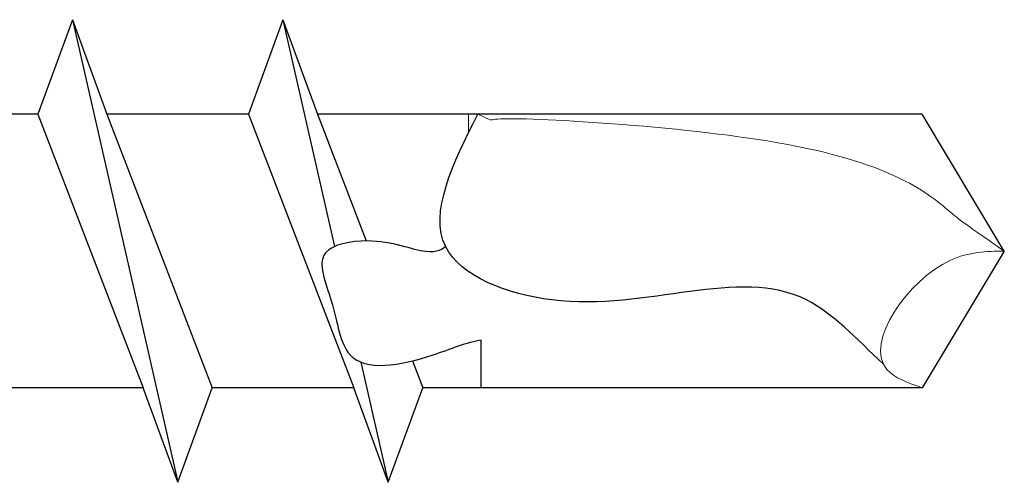
# Model space of a CAD drawing. Units: millimetres. Extents: x 1558 to 1823, y 1032 to 1572.
# Drawn here: x 1639 to 1648, y 1205 to 1209 of the extents above; entities that cross this region are included whole.
import ezdxf

# ---------------------------------------------------------------- set-up
doc = ezdxf.new("R2010")
doc.units = ezdxf.units.MM

msp = doc.modelspace()

# ---------------------------------------------------------------- linework, layer by layer
for p, q in [((1639.2383, 1209.0424), (1638.9115, 1208.1446)), ((1639.2383, 1209.0424), (1639.5651, 1208.1446)), ((1639.2383, 1209.0424), (1640.2383, 1204.6468)), ((1641.2383, 1209.0424), (1640.9115, 1208.1446)), ((1641.2383, 1209.0424), (1641.5651, 1208.1446)), ((1641.2383, 1209.0424), (1641.7286, 1206.8872)), ((1638.9115, 1208.1446), (1637.5651, 1208.1446)), ((1638.9115, 1208.1446), (1639.9115, 1205.5446)), ((1639.5651, 1208.1446), (1640.5651, 1205.5446)), ((1640.9115, 1208.1446), (1639.5651, 1208.1446)), ((1640.9115, 1208.1446), (1641.9115, 1205.5446)), ((1647.3062, 1208.1446), (1641.5651, 1208.1446)), ((1641.5651, 1208.1446), (1642.0284, 1206.94)), ((1648.0873, 1206.8446), (1647.3062, 1208.1446)), ((1648.0873, 1206.8446), (1647.3062, 1205.5446)), ((1643.1209, 1205.5446), (1643.1209, 1206.0003)), ((1641.9785, 1205.789), (1642.2383, 1204.6468)), ((1642.4668, 1205.8), (1642.5651, 1205.5446)), ((1639.9115, 1205.5446), (1638.5651, 1205.5446)), ((1640.2383, 1204.6468), (1639.9115, 1205.5446)), ((1640.2383, 1204.6468), (1640.5651, 1205.5446)), ((1641.9115, 1205.5446), (1640.5651, 1205.5446)), ((1642.2383, 1204.6468), (1641.9115, 1205.5446)), ((1642.2383, 1204.6468), (1642.5651, 1205.5446)), ((1647.3062, 1205.5446), (1642.5651, 1205.5446))]:
    msp.add_line(p, q)
at = {"lineweight": 20}
msp.add_line((1643.0007, 1207.9692), (1643.0007, 1208.1446), dxfattribs=at)
for points, knots in [([(1646.9407, 1205.7681), (1646.6758, 1206.0191), (1645.8863, 1206.8714), (1644.309, 1206.0642), (1642.4184, 1206.7997), (1642.8542, 1207.6759), (1643.0873, 1208.1446)], [0.291322, 0.291322, 0.291322, 0.291322, 2.141168, 6.974972, 9.230283, 11.823812, 11.823812, 11.823812, 11.823812]), ([(1642.7815, 1206.8881), (1642.7659, 1206.866), (1642.6266, 1206.7787), (1642.1704, 1206.9927), (1641.4902, 1206.8676), (1641.7449, 1206.336), (1641.8021, 1205.6681), (1642.5078, 1205.7756), (1642.9922, 1205.9823), (1643.1209, 1206.0003)], [0.257374, 0.257374, 0.257374, 0.257374, 4.792781, 10.082283, 13.312667, 17.389667, 22.174958, 29.216463, 32.815658, 32.815658, 32.815658, 32.815658])]:
    msp.add_open_spline(points, degree=3, knots=knots)
msp.add_open_spline([(1648.0873, 1206.8446), (1647.6602, 1207.1359), (1647.3995, 1207.3825), (1646.5746, 1207.948), (1643.0873, 1208.1446), (1643.2347, 1208.0748), (1643.0873, 1208.1446)], degree=3, knots=[0.596971, 0.596971, 0.596971, 0.596971, 1.614699, 5.976332, 9.760605, 10.72563, 10.72563, 10.72563, 10.72563], dxfattribs=at)
msp.add_spline([(1647.3062, 1205.5446), (1646.9734, 1205.7188), (1647.5753, 1206.7566), (1648.0873, 1206.8446)], degree=3, dxfattribs=at)

doc.saveas('drawing.dxf')
